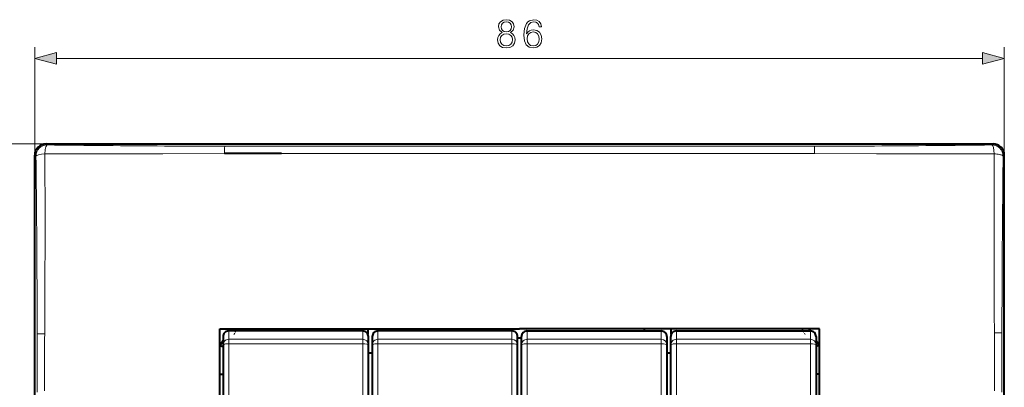
# Model space of a CAD drawing. Extents: x 0 to 420, y 0 to 297.
# Drawn here: x 46 to 134, y 142 to 174 of the extents above; entities that cross this region are included whole.
import ezdxf

# ---------------------------------------------------------------- set-up
doc = ezdxf.new("R2010")
doc.units = 0
doc.linetypes.add('DASHDOT', pattern=[18.5, 12, -3, 0.5, -3])

msp = doc.modelspace()

# ---------------------------------------------------------------- linework, layer by layer
at = {"color": 7, "lineweight": 18}
for p, q in [((47.832298, 162.344193), (47.832298, 171.911346)), ((133.832306, 162.344193), (133.832306, 171.911346)), ((49.764149, 170.911346), (131.900452, 170.911346)), ((48.830929, 163.342819), (39.68454, 163.342819)), ((48.830929, 163.342819), (48.932579, 163.24118)), ((132.833679, 163.342819), (132.732025, 163.24118)), ((64.668282, 162.485962), (59.177067, 162.457794)), ((64.676941, 163.134521), (69.832169, 163.133545)), ((90.832298, 162.499115), (69.716599, 162.492142)), ((69.832169, 163.133545), (90.832687, 163.131775)), ((111.937836, 162.492126), (90.832298, 162.499115)), ((90.832687, 163.131775), (111.832809, 163.133545)), ((111.832809, 163.133545), (116.987709, 163.134521)), ((113.198044, 162.492645), (111.937836, 162.492126)), ((113.710472, 162.492691), (113.198044, 162.492645)), ((114.459938, 162.492401), (113.710472, 162.492691)), ((114.617645, 162.492264), (114.459938, 162.492401)), ((122.486946, 162.457809), (116.996376, 162.485962)), ((47.933949, 162.242538), (47.832298, 162.344193)), ((133.730652, 162.242538), (133.832306, 162.344193)), ((48.735447, 152.013351), (48.71191, 146.506836)), ((65.032303, 146.021118), (65.032303, 146.76059)), ((65.211128, 146.94281), (65.097824, 146.76059)), ((65.686203, 146.76059), (65.799507, 146.94281)), ((76.9198, 146.76059), (76.9198, 146.021118)), ((78.269798, 146.021118), (78.269798, 146.76059)), ((90.157303, 146.76059), (90.157303, 146.021118)), ((91.507294, 146.76059), (91.507294, 146.021118)), ((103.394798, 146.021118), (103.394798, 146.76059)), ((104.744797, 146.76059), (104.744797, 146.021118)), ((115.978394, 146.76059), (115.865089, 146.94281)), ((116.453468, 146.94281), (116.566772, 146.76059)), ((116.632301, 146.021118), (116.632301, 146.76059)), ((48.041904, 141.343353), (48.041042, 146.498657)), ((65.032303, 145.621582), (65.032303, 146.021118)), ((65.032303, 146.021118), (76.9198, 146.021118)), ((76.9198, 146.021118), (76.9198, 145.621582)), ((78.269798, 146.021118), (90.157303, 146.021118)), ((78.269798, 145.621582), (78.269798, 146.021118)), ((90.157303, 146.021118), (90.157303, 145.621582)), ((103.394798, 146.021118), (91.507294, 146.021118)), ((91.507294, 146.021118), (91.507294, 145.621582)), ((103.394798, 145.621582), (103.394798, 146.021118)), ((104.744797, 146.021118), (104.744797, 145.621582)), ((116.632301, 146.021118), (104.744797, 146.021118)), ((116.632301, 145.621582), (116.632301, 146.021118)), ((133.623627, 146.593246), (133.622696, 141.343536)), ((64.263214, 145.410507), (64.2743, 142.92897)), ((64.532303, 145.84494), (64.266953, 145.413132)), ((65.032303, 137.99176), (65.032303, 145.621582)), ((76.9198, 145.621582), (65.032303, 145.621582)), ((76.9198, 145.621582), (76.9198, 137.99176)), ((78.269798, 137.99176), (78.269798, 145.621582)), ((90.157303, 145.621582), (78.269798, 145.621582)), ((90.157303, 145.621582), (90.157303, 137.99176)), ((91.507294, 145.621582), (91.507294, 137.99176)), ((91.507294, 145.621582), (103.394798, 145.621582)), ((103.394798, 137.99176), (103.394798, 145.621582)), ((104.744797, 145.621582), (104.744797, 137.99176)), ((104.744797, 145.621582), (116.632301, 145.621582)), ((116.632301, 137.99176), (116.632301, 145.621582)), ((117.132301, 145.84494), (117.397644, 145.413132)), ((117.401382, 145.410507), (117.390297, 142.92897)), ((48.706329, 142.88559), (48.707069, 141.45874)), ((132.957458, 141.46524), (132.958099, 142.546967))]:
    msp.add_line(p, q, dxfattribs=at)
at = {"color": 7, "lineweight": 40}
for p, q in [((48.830929, 163.342819), (132.833679, 163.342819)), ((47.832298, 78.341446), (47.832298, 162.344193)), ((133.832306, 78.341446), (133.832306, 162.344193)), ((64.2323, 133.643906), (64.2323, 146.94281)), ((64.2323, 146.94281), (77.525124, 146.94281)), ((76.9198, 146.76059), (65.032303, 146.76059)), ((65.052498, 146.76059), (65.165802, 146.94281)), ((77.371132, 146.94281), (77.371132, 146.475754)), ((77.525124, 146.94281), (90.832298, 146.94281)), ((90.157303, 146.76059), (78.269798, 146.76059)), ((79.743462, 146.94281), (79.743462, 146.76059)), ((104.139473, 146.94281), (90.832298, 146.94281)), ((91.507294, 146.76059), (103.394798, 146.76059)), ((101.921135, 146.76059), (101.921135, 146.94281)), ((117.432297, 146.94281), (104.139473, 146.94281)), ((104.293465, 146.475739), (104.293465, 146.94281)), ((104.744797, 146.76059), (116.632301, 146.76059)), ((116.612099, 146.76059), (116.498795, 146.94281)), ((117.432297, 133.643906), (117.432297, 146.94281)), ((64.232307, 145.441391), (64.532303, 145.923889)), ((64.532303, 146.26059), (64.532303, 145.53511)), ((77.4198, 145.53511), (77.4198, 146.26059)), ((77.769798, 146.26059), (77.769798, 145.53511)), ((90.657303, 145.53511), (90.657303, 146.26059)), ((90.657303, 146.142822), (91.007294, 146.142822)), ((91.007294, 145.53511), (91.007294, 146.26059)), ((103.894798, 146.26059), (103.894798, 145.53511)), ((104.244797, 145.53511), (104.244797, 146.26059)), ((117.132301, 146.26059), (117.132301, 145.53511)), ((117.432289, 145.441391), (117.132301, 145.923889)), ((64.232292, 145.441406), (64.263214, 145.410507)), ((64.266533, 145.412704), (64.263214, 145.410507)), ((64.532303, 145.53511), (64.532303, 137.99176)), ((77.4198, 137.99176), (77.4198, 145.53511)), ((77.769798, 145.53511), (77.769798, 137.99176)), ((90.657303, 137.99176), (90.657303, 145.53511)), ((91.007294, 137.99176), (91.007294, 145.53511)), ((103.894798, 145.53511), (103.894798, 137.99176)), ((104.244797, 137.99176), (104.244797, 145.53511)), ((117.132301, 145.53511), (117.132301, 137.99176)), ((117.398064, 145.412704), (117.401382, 145.410507)), ((117.432304, 145.441406), (117.401382, 145.410507)), ((117.432297, 142.901917), (117.432289, 145.441391)), ((77.4198, 144.816376), (77.769798, 144.816376)), ((103.894798, 144.816376), (104.244797, 144.816376)), ((64.272888, 142.92897), (64.2323, 142.901917)), ((64.2743, 142.92897), (64.272888, 142.92897)), ((64.2743, 142.92897), (64.532303, 142.928986)), ((117.390297, 142.92897), (117.132301, 142.928986)), ((117.390297, 142.92897), (117.391708, 142.92897)), ((117.391708, 142.92897), (117.432297, 142.901917))]:
    msp.add_line(p, q, dxfattribs=at)
at = {"color": 7, "linetype": 'DASHDOT', "lineweight": 18, "ltscale": 0.015758}
for p, q in [((65.82724, 146.987427), (65.494431, 146.452148)), ((115.837357, 146.987427), (116.170166, 146.452148))]:
    msp.add_line(p, q, dxfattribs=at)
at = {"color": 7, "lineweight": 18}
for points in [[(89.292313, 173.197845), (89.114983, 173.097015), (88.982849, 172.954468), (88.899399, 172.77713), (88.87159, 172.57547), (88.923744, 172.272949), (89.080215, 172.040009), (89.32708, 171.893951), (89.657402, 171.841797), (89.984245, 171.893951), (90.23111, 172.040009), (90.387581, 172.269485), (90.443214, 172.57547), (90.411926, 172.77713), (90.331955, 172.954468), (90.196342, 173.097015), (90.022491, 173.197845), (90.269363, 173.413422), (90.352814, 173.715942), (90.304138, 173.969757), (90.165054, 174.167953), (89.945999, 174.2966), (89.657402, 174.341797), (89.365326, 174.2966), (89.146271, 174.167953), (89.007195, 173.969757), (88.96199, 173.715942), (89.041962, 173.413422)], [(89.198425, 173.708984), (89.226242, 173.893265), (89.31665, 174.035828), (89.462692, 174.122742), (89.657402, 174.157532), (89.84864, 174.122742), (89.994675, 174.035828), (90.085083, 173.893265), (90.116371, 173.708984), (90.085083, 173.531647), (89.994675, 173.396057), (89.852112, 173.309113), (89.657402, 173.281311), (89.459213, 173.309113), (89.31665, 173.396057), (89.226242, 173.531647)], [(91.457825, 173.079636), (91.5065, 173.545563), (91.628197, 173.886322), (91.826385, 174.091461), (92.094116, 174.160995), (92.271454, 174.1297), (92.414009, 174.046265), (92.514847, 173.907166), (92.567001, 173.726364), (92.779099, 173.726364), (92.709557, 173.983673), (92.57048, 174.178375), (92.365326, 174.300079), (92.108032, 174.345276), (91.729034, 174.254883), (91.576035, 174.147095), (91.450867, 173.997574), (91.277008, 173.566422), (91.235291, 173.291733), (91.221382, 172.975327), (91.273537, 172.485062), (91.433479, 172.130402), (91.697739, 171.911346), (92.055878, 171.841797), (92.365326, 171.900909), (92.601768, 172.057373), (92.751282, 172.307739), (92.806915, 172.638062), (92.754761, 172.975327), (92.605247, 173.229156), (92.375763, 173.389099), (92.076736, 173.448212), (91.87159, 173.423859), (91.701218, 173.350845), (91.562134, 173.236099)], [(89.108032, 172.568512), (89.142799, 172.791046), (89.250587, 172.957947), (89.424438, 173.058777), (89.657402, 173.097015), (89.886887, 173.058777), (90.057266, 172.957947), (90.168533, 172.794525), (90.206772, 172.585892), (90.165054, 172.356415), (90.053787, 172.179077), (89.879929, 172.064331), (89.657402, 172.026093), (89.434875, 172.064331), (89.261017, 172.179077), (89.146271, 172.349457)], [(91.5065, 172.662384), (91.544746, 172.902313), (91.656013, 173.093536), (91.826385, 173.218719), (92.045441, 173.263916), (92.264496, 173.222198), (92.431396, 173.097015), (92.532227, 172.898834), (92.57048, 172.627625), (92.535706, 172.370316), (92.434875, 172.179077), (92.267975, 172.064331), (92.038483, 172.026093), (91.815956, 172.06781), (91.649063, 172.196472), (91.541267, 172.398132)], [(49.764149, 171.428986), (47.832298, 170.911346), (49.764149, 170.393707)], [(131.900452, 170.393707), (133.832306, 170.911346), (131.900452, 171.428986)]]:
    msp.add_lwpolyline(points, close=True, dxfattribs=at)
for points in [[(48.85894, 163.160797), (48.872833, 163.185989), (48.888424, 163.208435), (48.905357, 163.226257), (48.918739, 163.235687), (48.932579, 163.24118)], [(133.730652, 162.242538), (133.722305, 162.262085), (133.706146, 162.281677), (133.68222, 162.300995), (133.662079, 162.313629), (133.638718, 162.325989), (133.605377, 162.340881), (133.567703, 162.355133), (133.490112, 162.378891), (133.38884, 162.40271), (133.278458, 162.422485), (133.163605, 162.438232), (133.05687, 162.449142), (132.935852, 162.457855)], [(132.958099, 142.546967), (132.960907, 143.447098), (132.963287, 144.347656), (132.962952, 145.248901), (132.959503, 145.925385), (132.952194, 146.602448)]]:
    msp.add_lwpolyline(points, dxfattribs=at)
at = {"color": 7, "lineweight": 40}
for points in [[(69.716599, 162.492142), (68.455414, 162.494858), (67.193985, 162.49826), (66.072075, 162.497604), (65.51078, 162.494751), (64.668297, 162.485962)], [(64.266953, 145.413132), (64.277451, 145.41983), (64.294289, 145.424438), (64.325798, 145.427368), (64.366379, 145.426697), (64.414474, 145.422668), (64.470901, 145.415222), (64.532303, 145.404816)], [(117.397644, 145.413132), (117.387154, 145.41983), (117.370308, 145.424438), (117.338799, 145.427368), (117.298218, 145.426697), (117.250114, 145.422668), (117.193695, 145.415222), (117.132294, 145.404816)]]:
    msp.add_lwpolyline(points, dxfattribs=at)
for centre, radius, start, end in [((48.830315, 162.344803), 0.99797, 89.964711, 180.035307), ((132.83429, 162.344803), 0.99797, 359.96469, 90.035287), ((65.032303, 146.26059), 0.5, 90.000003, 180.000005), ((76.9198, 146.26059), 0.5, 0, 90.000003), ((78.269798, 146.26059), 0.5, 90.000003, 180.000005), ((90.157303, 146.26059), 0.5, 0, 90.000003), ((91.507294, 146.26059), 0.5, 90.000003, 180.000005), ((103.394798, 146.26059), 0.5, 0, 90.000003), ((104.744797, 146.26059), 0.5, 90.000003, 180.000005), ((116.632301, 146.26059), 0.5, 0, 90.000003)]:
    msp.add_arc(centre, radius, start, end, dxfattribs=at)
at = {"color": 7, "lineweight": 18}
for centre, radius, start, end in [((-1368.494019, 156.294556), 1417.236034, 359.82692, 0.249169), ((52.722786, 162.233444), 4.000311, 173.383136, 176.784106), ((53.997051, 1491.563477), 1329.115942, 269.772894, 270.223304), ((51.278683, 162.412216), 2.545107, 167.417922, 173.63476), ((49.696114, 162.7798), 0.920118, 155.529923, 168.290424), ((69.858536, 1939.47876), 1776.360626, 269.325025, 269.660933), ((65.198921, 1305.694702), 1142.560251, 269.706511, 269.973824), ((82.069321, 162.625397), 17.400706, 178.324163, 180.459066), ((114.189568, -454.780579), 617.272982, 89.739472, 89.960264), ((116.465736, 1305.689819), 1142.555286, 270.026178, 270.293498), ((99.596397, 162.625397), 17.399642, 359.540916, 1.675945), ((111.805908, 1939.49585), 1776.377666, 270.339075, 270.67497), ((127.667557, 1491.558228), 1329.110745, 269.776671, 270.227108), ((132.728668, 162.239182), 1.00204, 0.192173, 89.807828), ((1560.32251, 156.291412), 1427.399911, 179.752479, 180.171911), ((-1506.33728, 143.132248), 1554.38846, 0.3206, 0.704436), ((1688.006348, 143.132202), 1554.392989, 179.295567, 179.679396), ((3555.388428, 164.107025), 3422.480733, 180.202537, 180.293051), ((-1135.936401, 146.013428), 1183.977397, 0.023481, 0.281471), ((1308.832886, 146.042328), 1175.209266, 179.717836, 179.973135), ((48.564495, 127.134781), 19.371769, 89.564004, 91.547908), ((302.088623, 144.397675), 253.385954, 179.523067, 180.341914), ((133.095795, 129.056732), 17.54537, 88.276671, 90.468929)]:
    msp.add_arc(centre, radius, start, end, dxfattribs=at)
for centre, major_axis, ratio, start_param, end_param in [((48.932579, 162.242538), (0.707108, 0.707108), 0.997265, 0.786767691, 2.354824962), ((48.932579, 162.242538), (0.999928, 0.011948), 0.222283, 1.773416369, 3.087887958), ((132.732025, 162.242538), (0.011318, -0.999939), 0.211091, 1.785435603, 3.088024574), ((65.032303, 145.53511), (0.5, 0), 0.972009, 1.570796327, 3.141592654), ((76.9198, 145.53511), (-0.5, 0), 0.972009, 3.141592654, 4.71238898), ((78.269798, 145.53511), (0.5, 0), 0.972009, 1.570796327, 3.141592654), ((90.157303, 145.53511), (-0.5, 0), 0.972009, 3.141592654, 4.71238898), ((91.507294, 145.53511), (0.5, 0), 0.972009, 1.570796327, 3.141592654), ((103.394798, 145.53511), (-0.5, 0), 0.972009, 3.141592654, 4.71238898), ((104.744797, 145.53511), (0.5, 0), 0.972009, 1.570796327, 3.141592654), ((116.632301, 145.53511), (-0.5, 0), 0.972009, 3.141592654, 4.71238898), ((65.032303, 145.53511), (0.5, 0), 0.17294, 1.570796327, 3.141592654), ((76.9198, 145.53511), (-0.5, 0), 0.17294, 3.141592654, 4.71238898), ((78.269798, 145.53511), (0.5, 0), 0.17294, 1.570796327, 3.141592654), ((90.157303, 145.53511), (-0.5, 0), 0.17294, 3.141592654, 4.71238898), ((91.507294, 145.53511), (0.5, 0), 0.17294, 1.570796327, 3.141592654), ((103.394798, 145.53511), (-0.5, 0), 0.17294, 3.141592654, 4.71238898), ((104.744797, 145.53511), (0.5, 0), 0.17294, 1.570796327, 3.141592654), ((116.632301, 145.53511), (-0.5, 0), 0.17294, 3.141592654, 4.71238898)]:
    msp.add_ellipse(centre, major_axis=major_axis, ratio=ratio, start_param=start_param, end_param=end_param, dxfattribs=at)
for points in [[(49.764149, 171.428986), (47.832298, 170.911346), (49.764149, 171.428986), (49.764149, 170.393707)], [(131.900452, 170.393707), (133.832306, 170.911346), (131.900452, 170.393707), (131.900452, 171.428986)]]:
    msp.add_solid(points, dxfattribs=at)

doc.saveas('drawing.dxf')
